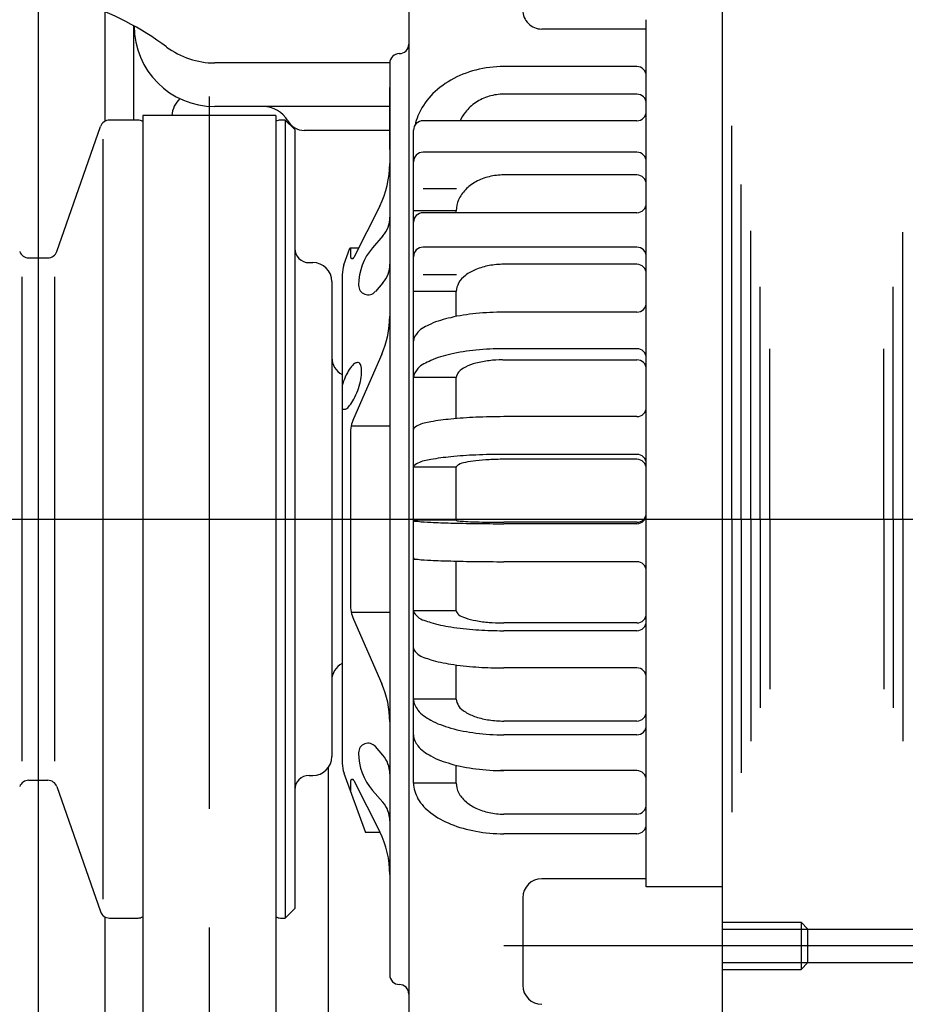
# Model space of a CAD drawing. Extents: x 0 to 295, y 208 to 416.
# Drawn here: x 62 to 72, y 350 to 360 of the extents above; entities that cross this region are included whole.
import ezdxf

# ---------------------------------------------------------------- set-up
doc = ezdxf.new("R2010")
doc.units = 0
doc.header["$LTSCALE"] = 10
doc.linetypes.add('CENTER2', pattern=[1.125, 0.75, -0.125, 0.125, -0.125])
doc.layers.get('DEFPOINTS').update_dxf_attribs({"linetype": 'CONTINUOUS'})
doc.layers.add('1', color=7, linetype='CONTINUOUS')
doc.layers.add('7', color=5, linetype='CONTINUOUS')
doc.styles.add('ROMAND', font='romand')
doc.styles.add('ROMANS-3MM', font='romans.shx', dxfattribs={"width": 0.6, "height": 3})
doc.dimstyles.new('STANDARD$0', dxfattribs={"dimtxt": 3, "dimasz": 3.5, "dimexe": 0.8, "dimexo": 0.6, "dimgap": 0.9, "dimtad": 1, "dimdec": 4, "dimzin": 0, "dimdsep": 46, "dimtxsty": 'ROMAND', "dimcen": 0.09, "dimadec": 0, "dimazin": 0, "dimtfac": 1, "dimtdec": 4, "dimtmove": 0, "dimatfit": 3, "dimfxl": 1, "dimtolj": 1, "dimtzin": 0, "dimarcsym": 0})

# ---------------------------------------------------------------- blocks, each defined once
blk = doc.blocks.new('*D58')
at = {"layer": '7', "color": 0, "lineweight": -2}
for p, q in [((91.652, 378.869), (39.789, 378.869)), ((40.589, 333.839), (40.589, 375.369)), ((48.715, 330.339), (39.789, 330.339))]:
    blk.add_line(p, q, dxfattribs=at)
at = {"layer": '7', "color": 0}
for points in [[(41.172, 375.369), (40.005, 375.369), (40.589, 378.869)], [(40.005, 333.839), (41.172, 333.839), (40.589, 330.339)]]:
    blk.add_solid(points, dxfattribs=at)
at = {"layer": 'DEFPOINTS', "color": 0}
for p in [(40.589, 378.869), (92.252, 378.869), (49.315, 330.339)]:
    blk.add_point(p, dxfattribs=at)
at = {"layer": '7', "color": 0, "insert": (38.189, 354.604), "char_height": 3, "attachment_point": 5, "rotation": 90, "style": 'ROMANS-3MM'}
blk.add_mtext('\\A1;485', dxfattribs=at)
blk = doc.blocks.new('*D45')
at = {"layer": '7', "color": 0, "lineweight": -2}
for p, q in [((91.652, 378.869), (39.789, 378.869)), ((40.589, 333.839), (40.589, 375.369)), ((48.715, 330.339), (39.789, 330.339))]:
    blk.add_line(p, q, dxfattribs=at)
at = {"layer": '7', "color": 0}
for points in [[(41.172, 375.369), (40.005, 375.369), (40.589, 378.869)], [(40.005, 333.839), (41.172, 333.839), (40.589, 330.339)]]:
    blk.add_solid(points, dxfattribs=at)
at = {"layer": 'DEFPOINTS', "color": 0}
for p in [(40.589, 378.869), (92.252, 378.869), (49.315, 330.339)]:
    blk.add_point(p, dxfattribs=at)
at = {"layer": '7', "color": 0, "insert": (38.189, 354.604), "char_height": 3, "attachment_point": 5, "rotation": 90, "style": 'ROMANS-3MM'}
blk.add_mtext('\\A1;485', dxfattribs=at)

msp = doc.modelspace()

# ---------------------------------------------------------------- linework, layer by layer
at = {"layer": '1', "linetype": 'Continuous'}
for p, q in [((69.813871, 362.071735), (69.813871, 347.672785)), ((69.813871, 362.071735), (69.813871, 347.672785)), ((66.513871, 361.171711), (66.513871, 348.771759)), ((66.513871, 361.171711), (66.513871, 348.771759)), ((62.613871, 360.519269), (62.613871, 357.721759)), ((62.613871, 360.519269), (62.613871, 357.721759)), ((63.313871, 360.314508), (63.313871, 359.158332)), ((63.313871, 360.314508), (63.313871, 359.158332)), ((69.013871, 351.099884), (69.013871, 360.229132)), ((69.013871, 351.099884), (69.013871, 360.229132)), ((63.616239, 360.163898), (63.616239, 359.171735)), ((63.616239, 360.163898), (63.616239, 359.171735)), ((69.013846, 360.130231), (67.913895, 360.130231)), ((69.013846, 360.130231), (67.913895, 360.130231)), ((66.313895, 359.773908), (64.472098, 359.773908)), ((66.313895, 359.773908), (64.472098, 359.773908)), ((66.313895, 359.771735), (66.313895, 350.171759)), ((66.313895, 359.771735), (66.313895, 350.171759)), ((68.913871, 359.7357), (67.513846, 359.7357)), ((68.913871, 359.7357), (67.513846, 359.7357)), ((66.313822, 358.863898), (66.313822, 359.513898)), ((66.313822, 358.863898), (66.313822, 359.513898)), ((68.913871, 359.445319), (67.513846, 359.445319)), ((68.913871, 359.445319), (67.513846, 359.445319)), ((66.313895, 359.313898), (64.472098, 359.313898)), ((66.313895, 359.313898), (64.472098, 359.313898)), ((65.113846, 359.221735), (63.713871, 359.221735)), ((63.713871, 359.221735), (63.713871, 341.743385)), ((65.113846, 359.221735), (63.713871, 359.221735)), ((63.713871, 359.221735), (63.713871, 341.743385)), ((65.113871, 359.221735), (65.113871, 341.669172)), ((65.113871, 359.221735), (65.113871, 341.669172)), ((62.613871, 359.171735), (62.613871, 350.771759)), ((62.613871, 359.171735), (62.613871, 350.771759)), ((62.808817, 357.788703), (63.269461, 359.104743)), ((62.808817, 357.788703), (63.269461, 359.104743)), ((63.663895, 359.171735), (63.363871, 359.171735)), ((63.663895, 359.171735), (63.363871, 359.171735)), ((65.213871, 359.171735), (65.163871, 359.171735)), ((65.213871, 359.171735), (65.163871, 359.171735)), ((65.313871, 359.071735), (65.213871, 359.171735)), ((65.213871, 359.171735), (65.213871, 350.771759)), ((65.313871, 359.071735), (65.213871, 359.171735)), ((65.213871, 359.171735), (65.213871, 350.771759)), ((68.913871, 359.165046), (66.663871, 359.165046)), ((68.913871, 359.165046), (66.663871, 359.165046)), ((69.913871, 354.971759), (69.913871, 359.112726)), ((69.913871, 354.971759), (69.913871, 359.112726)), ((63.292899, 358.971759), (63.292899, 350.971784)), ((63.292899, 358.971759), (63.292899, 350.971784)), ((65.313871, 359.071735), (65.313871, 350.871759)), ((65.313871, 359.071735), (65.313871, 350.871759)), ((66.313895, 359.063898), (65.413822, 359.063898)), ((66.313895, 359.063898), (65.413822, 359.063898)), ((66.563871, 352.192829), (66.563871, 359.065021)), ((66.563871, 352.192829), (66.563871, 359.065021)), ((68.913871, 358.833893), (66.663871, 358.833893)), ((68.913871, 358.833893), (66.663871, 358.833893)), ((68.913871, 358.594684), (67.513871, 358.594684)), ((68.913871, 358.594684), (67.513871, 358.594684)), ((70.013871, 354.971759), (70.013871, 358.494733)), ((70.013871, 354.971759), (70.013871, 358.494733)), ((67.017875, 358.447834), (66.663871, 358.447834)), ((67.017875, 358.447834), (66.663871, 358.447834)), ((66.207889, 358.267731), (65.936893, 357.724738)), ((66.207889, 358.267731), (65.936893, 357.724738)), ((67.013871, 358.217048), (66.563871, 358.217048)), ((67.013871, 358.217048), (66.563871, 358.217048)), ((68.913871, 358.196833), (66.663871, 358.196833)), ((68.913871, 358.196833), (66.663871, 358.196833)), ((67.013871, 358.196808), (67.013871, 358.217023)), ((67.013871, 358.196808), (67.013871, 358.217023)), ((66.240897, 357.952741), (66.132889, 357.828742)), ((66.240897, 357.952741), (66.132889, 357.828742)), ((70.113871, 354.971759), (70.113871, 358.007721)), ((70.113871, 354.971759), (70.113871, 358.007721)), ((71.713871, 354.971759), (71.713871, 357.990729)), ((71.713871, 354.971759), (71.713871, 357.990729)), ((68.913871, 357.834064), (66.663871, 357.834064)), ((68.913871, 357.834064), (66.663871, 357.834064)), ((65.831888, 357.647736), (65.894877, 357.822736)), ((65.831888, 357.647736), (65.894877, 357.822736)), ((65.985892, 357.822736), (65.894877, 357.822736)), ((65.985892, 357.822736), (65.894877, 357.822736)), ((65.89888, 357.822736), (65.89888, 357.733722)), ((65.89888, 357.822736), (65.89888, 357.733722)), ((62.512919, 357.721759), (62.714432, 357.721759)), ((62.512919, 357.721759), (62.714432, 357.721759)), ((65.463871, 357.671735), (65.503885, 357.671735)), ((65.463871, 357.671735), (65.503885, 357.671735)), ((68.913871, 357.654132), (67.513822, 357.654132)), ((68.913871, 357.654132), (67.513822, 357.654132)), ((62.441947, 357.521759), (62.441947, 352.421759)), ((62.441947, 357.521759), (62.441947, 352.421759)), ((62.785379, 357.521759), (62.785379, 352.421759)), ((62.785379, 357.521759), (62.785379, 352.421759)), ((65.813895, 357.545734), (65.813895, 352.398761)), ((65.813895, 357.545734), (65.813895, 352.398761)), ((67.017435, 357.542878), (66.663871, 357.542878)), ((67.017435, 357.542878), (66.663871, 357.542878)), ((65.703885, 357.471735), (65.703885, 352.471759)), ((65.703885, 357.471735), (65.703885, 352.471759)), ((65.985892, 357.435724), (65.985892, 357.432721)), ((65.985892, 357.435724), (65.985892, 357.432721)), ((66.240897, 357.457721), (66.161893, 357.36673)), ((66.240897, 357.457721), (66.161893, 357.36673)), ((70.213871, 354.971759), (70.213871, 357.415729)), ((70.213871, 354.971759), (70.213871, 357.415729)), ((71.613871, 354.971759), (71.613871, 357.415729)), ((71.613871, 354.971759), (71.613871, 357.415729)), ((67.013846, 357.368488), (66.563871, 357.368488)), ((67.013846, 357.368488), (66.563871, 357.368488)), ((67.013871, 357.105109), (67.013871, 357.368464)), ((67.013871, 357.105109), (67.013871, 357.368464)), ((68.913871, 357.150104), (67.513846, 357.150104)), ((68.913871, 357.150104), (67.513846, 357.150104)), ((66.229886, 356.706745), (65.932889, 356.028742)), ((66.229886, 356.706745), (65.932889, 356.028742)), ((68.913871, 356.765656), (67.513846, 356.765656)), ((68.913871, 356.765656), (67.513846, 356.765656)), ((70.313871, 354.971759), (70.313871, 356.762751)), ((70.313871, 354.971759), (70.313871, 356.762751)), ((71.513871, 354.971759), (71.513871, 356.762751)), ((71.513871, 354.971759), (71.513871, 356.762751)), ((67.504447, 356.648468), (68.913822, 356.648468)), ((67.504447, 356.648468), (68.913822, 356.648468)), ((67.013871, 356.461945), (66.563871, 356.461945)), ((67.013871, 356.461945), (66.563871, 356.461945)), ((67.013871, 356.030011), (67.013871, 356.461921)), ((67.013871, 356.030011), (67.013871, 356.461921)), ((68.913871, 356.049884), (67.513871, 356.049884)), ((68.913871, 356.049884), (67.513871, 356.049884)), ((65.89888, 355.867756), (65.89888, 354.076764)), ((65.89888, 355.867756), (65.89888, 354.076764)), ((65.907889, 355.951764), (66.313895, 355.951764)), ((65.907889, 355.951764), (66.313895, 355.951764)), ((68.913871, 355.652887), (67.513846, 355.652887)), ((68.913871, 355.652887), (67.513846, 355.652887)), ((68.913871, 355.600959), (67.513822, 355.600959)), ((68.913871, 355.600959), (67.513822, 355.600959)), ((67.013846, 355.518366), (66.563871, 355.518366)), ((67.013846, 355.518366), (66.563871, 355.518366)), ((67.013871, 354.960993), (67.013871, 355.518341)), ((67.013871, 354.960993), (67.013871, 355.518341)), ((61.513895, 354.971759), (79.893851, 354.971759)), ((61.513895, 354.971759), (79.893851, 354.971759)), ((67.013846, 354.961017), (66.563846, 354.961017)), ((67.013846, 354.961017), (66.563846, 354.961017)), ((68.913871, 354.937702), (67.513871, 354.937702)), ((68.913871, 354.937702), (67.513871, 354.937702)), ((69.913871, 354.971759), (69.913871, 351.884772)), ((69.913871, 354.971759), (69.913871, 351.884772)), ((70.013871, 354.971759), (70.013871, 352.299762)), ((70.013871, 354.971759), (70.013871, 352.299762)), ((70.113871, 354.971759), (70.113871, 352.633747)), ((70.113871, 354.971759), (70.113871, 352.633747)), ((70.213871, 354.971759), (70.213871, 352.984748)), ((70.213871, 354.971759), (70.213871, 352.984748)), ((70.313871, 354.971759), (70.313871, 353.181745)), ((70.313871, 354.971759), (70.313871, 353.181745)), ((71.513871, 354.971759), (71.513871, 353.181745)), ((71.513871, 354.971759), (71.513871, 353.181745)), ((71.613871, 354.971759), (71.613871, 352.984748)), ((71.613871, 354.971759), (71.613871, 352.984748)), ((71.713871, 354.971759), (71.713871, 352.633747)), ((71.713871, 354.971759), (71.713871, 352.633747)), ((68.913871, 354.923078), (67.513871, 354.923078)), ((68.913871, 354.923078), (67.513871, 354.923078)), ((67.013871, 354.006549), (67.013871, 354.52884)), ((67.013871, 354.006549), (67.013871, 354.52884)), ((68.913871, 354.523273), (67.513871, 354.523273)), ((68.913871, 354.523273), (67.513871, 354.523273)), ((67.013871, 354.006574), (66.563871, 354.006574)), ((67.013871, 354.006574), (66.563871, 354.006574)), ((65.907889, 353.992756), (66.313895, 353.992756)), ((65.907889, 353.992756), (66.313895, 353.992756)), ((65.932889, 353.916755), (66.229886, 353.238752)), ((65.932889, 353.916755), (66.229886, 353.238752)), ((68.913871, 353.877814), (67.513871, 353.877814)), ((68.913871, 353.877814), (67.513871, 353.877814)), ((68.913871, 353.796833), (67.513871, 353.796833)), ((68.913871, 353.796833), (67.513871, 353.796833)), ((67.013871, 353.076325), (67.013871, 353.435749)), ((67.013871, 353.076325), (67.013871, 353.435749)), ((68.913871, 353.404767), (67.513871, 353.404767)), ((68.913871, 353.404767), (67.513871, 353.404767)), ((67.013871, 353.076349), (66.563871, 353.076349)), ((67.013871, 353.076349), (66.563871, 353.076349)), ((68.913871, 352.845661), (67.513871, 352.845661)), ((68.913871, 352.845661), (67.513871, 352.845661)), ((68.913871, 352.700348), (67.513871, 352.700348)), ((68.913871, 352.700348), (67.513871, 352.700348)), ((66.240897, 352.485749), (66.161893, 352.576764)), ((66.240897, 352.485749), (66.161893, 352.576764)), ((65.663871, 352.351716), (65.663871, 345.938874)), ((65.663871, 352.351716), (65.663871, 345.938874)), ((67.013871, 352.192853), (67.013871, 352.379425)), ((67.013871, 352.192853), (67.013871, 352.379425)), ((65.463871, 352.271759), (65.503885, 352.271759)), ((65.463871, 352.271759), (65.503885, 352.271759)), ((65.831888, 352.295758), (66.05889, 351.67276)), ((65.831888, 352.295758), (66.05889, 351.67276)), ((68.913871, 352.323713), (67.478251, 352.323713)), ((68.913871, 352.323713), (67.478251, 352.323713)), ((62.512919, 352.221759), (62.714432, 352.221759)), ((62.512919, 352.221759), (62.714432, 352.221759)), ((62.613871, 352.221759), (62.613871, 344.450666)), ((62.613871, 352.221759), (62.613871, 344.450666)), ((62.808817, 352.154816), (63.269486, 350.838727)), ((62.808817, 352.154816), (63.269486, 350.838727)), ((65.89888, 352.210773), (65.89888, 352.110773)), ((65.89888, 352.210773), (65.89888, 352.110773)), ((65.936893, 352.219757), (66.207889, 351.677765)), ((65.936893, 352.219757), (66.207889, 351.677765)), ((67.013871, 352.192853), (66.563871, 352.192853)), ((67.013871, 352.192853), (66.563871, 352.192853)), ((66.240897, 351.990754), (66.132889, 352.115754)), ((66.240897, 351.990754), (66.132889, 352.115754)), ((68.913871, 351.865632), (67.513871, 351.865632)), ((68.913871, 351.865632), (67.513871, 351.865632)), ((66.053885, 351.686774), (66.05889, 351.67276)), ((66.053885, 351.686774), (66.05889, 351.67276)), ((66.210892, 351.67276), (66.05889, 351.67276)), ((66.210892, 351.67276), (66.05889, 351.67276)), ((68.913871, 351.659601), (67.513871, 351.659601)), ((68.913871, 351.659601), (67.513871, 351.659601)), ((69.013871, 351.185212), (67.913895, 351.185212)), ((69.013871, 351.185212), (67.913895, 351.185212)), ((69.813846, 351.099884), (69.013871, 351.099884)), ((69.813846, 351.099884), (69.013871, 351.099884)), ((67.713895, 350.985163), (67.713895, 350.063312)), ((67.713895, 350.985163), (67.713895, 350.063312)), ((63.313871, 350.784845), (63.313871, 347.088874)), ((63.313871, 350.784845), (63.313871, 347.088874)), ((65.213871, 350.771759), (65.313871, 350.871759)), ((65.213871, 350.771759), (65.313871, 350.871759)), ((63.363871, 350.771759), (63.663895, 350.771759)), ((63.363871, 350.771759), (63.663895, 350.771759)), ((65.163871, 350.771759), (65.213871, 350.771759)), ((65.163871, 350.771759), (65.213871, 350.771759)), ((69.813871, 350.728717), (70.643876, 350.728717)), ((69.813871, 350.728717), (70.643876, 350.728717)), ((70.713871, 350.652716), (70.643876, 350.728717)), ((70.643876, 350.728717), (70.643876, 350.228717)), ((70.713871, 350.652716), (70.643876, 350.728717)), ((70.643876, 350.728717), (70.643876, 350.228717)), ((69.813871, 350.652716), (70.713871, 350.652716)), ((69.813871, 350.652716), (70.713871, 350.652716)), ((70.713871, 350.652716), (72.013871, 350.652716)), ((70.713871, 350.304718), (70.713871, 350.652716)), ((70.713871, 350.652716), (72.013871, 350.652716)), ((70.713871, 350.304718), (70.713871, 350.652716)), ((76.093876, 350.478717), (67.513895, 350.478717)), ((76.093876, 350.478717), (67.513895, 350.478717)), ((69.813871, 350.304718), (70.713871, 350.304718)), ((69.813871, 350.304718), (70.713871, 350.304718)), ((70.713871, 350.304718), (70.643876, 350.228717)), ((70.713871, 350.304718), (70.643876, 350.228717)), ((70.713871, 350.304718), (72.013871, 350.304718)), ((70.713871, 350.304718), (72.013871, 350.304718)), ((69.813871, 350.228717), (70.643876, 350.228717)), ((69.813871, 350.228717), (70.643876, 350.228717))]:
    msp.add_line(p, q, dxfattribs=at)
at = {"layer": '1', "linetype": 'CENTER2'}
msp.add_line((64.413871, 359.421735), (64.413871, 341.672476), dxfattribs=at)
msp.add_line((64.413871, 359.421735), (64.413871, 341.672476), dxfattribs=at)
at = {"layer": '1', "linetype": 'Continuous'}
for centre, radius, start, end in [((62.085453, 357.413923), 3.149998, 53.3691235, 89.9999744), ((62.085453, 357.413923), 3.149998, 53.3691235, 89.9999744), ((67.913895, 360.330231), 0.2, 179.9999445, 269.9999813), ((67.913895, 360.330231), 0.2, 179.9999445, 269.9999813), ((64.472098, 360.163898), 0.85, 180.0134039, 269.9999441), ((64.472098, 360.163898), 0.85, 180.0134039, 269.9999441), ((64.472098, 360.623908), 0.85, 233.3935176, 269.9999813), ((64.472098, 360.623908), 0.85, 233.3935176, 269.9999813), ((66.413895, 359.971735), 0.1, 270.0000556, 0.0000374), ((66.413895, 359.971735), 0.1, 270.0000556, 0.0000374), ((66.413895, 359.771735), 0.1, 89.9999818, 180.0000187), ((66.413895, 359.771735), 0.1, 89.9999818, 180.0000187), ((68.913871, 359.6357), 0.1, 0.0000182, 90), ((68.913871, 359.6357), 0.1, 0.0000182, 90), ((64.316214, 359.187287), 0.3, 135.3136764, 173.4033977), ((64.316214, 359.187287), 0.3, 135.3136764, 173.4033977), ((68.913871, 359.345319), 0.1, 0.0000182, 90), ((68.913871, 359.345319), 0.1, 0.0000182, 90), ((64.98079, 359.013898), 0.3, 29.998975, 90.0000011), ((64.98079, 359.013898), 0.3, 29.998975, 90.0000011), ((68.913871, 359.265046), 0.1, 269.9999988, 359.9999806), ((68.913871, 359.265046), 0.1, 269.9999988, 359.9999806), ((63.363871, 359.071735), 0.1, 89.999982, 160.708723), ((63.363871, 359.071735), 0.1, 89.999982, 160.708723), ((63.663895, 359.071735), 0.099621, 59.8903224, 89.9999819), ((63.663895, 359.071735), 0.099621, 59.8903224, 89.9999819), ((65.163871, 359.071735), 0.1, 89.999982, 119.999976), ((65.163871, 359.071735), 0.1, 89.999982, 119.999976), ((65.413822, 359.263898), 0.2, 209.8489096, 269.9999813), ((65.413822, 359.263898), 0.2, 209.8489096, 269.9999813), ((66.663871, 359.065046), 0.1, 90.0000173, 179.9999447), ((66.663871, 359.065046), 0.1, 90.0000173, 179.9999447), ((66.663871, 358.733893), 0.1, 90.0000173, 179.9999447), ((66.663871, 358.733893), 0.1, 90.0000173, 179.9999447), ((68.913871, 358.733893), 0.1, 0.0000182, 90), ((68.913871, 358.733893), 0.1, 0.0000182, 90), ((65.313871, 358.714728), 0.999538, 333.435574, 0.0000374), ((65.313871, 358.714728), 0.999538, 333.435574, 0.0000374), ((68.913871, 358.494684), 0.1, 0.0000182, 90), ((68.913871, 358.494684), 0.1, 0.0000182, 90), ((68.913871, 358.296833), 0.1, 269.9999988, 359.9999806), ((68.913871, 358.296833), 0.1, 269.9999988, 359.9999806), ((66.013895, 358.149738), 0.300562, 319.0478624, 0.0000374), ((66.013895, 358.149738), 0.300562, 319.0478624, 0.0000374), ((66.663871, 358.096833), 0.1, 90.0000173, 179.9999447), ((66.663871, 358.096833), 0.1, 90.0000173, 179.9999447), ((66.585892, 357.435724), 0.599729, 139.0556571, 180.0000187), ((66.585892, 357.435724), 0.599729, 139.0556571, 180.0000187), ((66.663871, 357.734064), 0.1, 90.0000173, 179.9999447), ((66.663871, 357.734064), 0.1, 90.0000173, 179.9999447), ((68.913871, 357.734064), 0.1, 0.0000182, 90), ((68.913871, 357.734064), 0.1, 0.0000182, 90), ((62.512919, 357.821759), 0.1, 199.3025504, 269.9999806), ((62.512919, 357.821759), 0.1, 199.3025504, 269.9999806), ((62.714432, 357.821759), 0.1, 270.0000286, 340.6977866), ((62.714432, 357.821759), 0.1, 270.0000286, 340.6977866), ((65.463871, 357.821735), 0.15, 180.0000187, 270.0000556), ((65.463871, 357.821735), 0.15, 180.0000187, 270.0000556), ((65.918876, 357.733722), 0.019995, 180.0000187, 333.4970999), ((65.918876, 357.733722), 0.019995, 180.0000187, 333.4970999), ((65.503885, 357.471735), 0.2, 0, 89.9999818), ((65.503885, 357.471735), 0.2, 0, 89.9999818), ((66.113895, 357.545734), 0.299887, 160.114934, 180.0000187), ((66.113895, 357.545734), 0.299887, 160.114934, 180.0000187), ((66.013895, 357.654743), 0.300578, 319.044365, 0.0000374), ((66.013895, 357.654743), 0.300578, 319.044365, 0.0000374), ((68.913871, 357.554132), 0.1, 0.0000182, 90), ((68.913871, 357.554132), 0.1, 0.0000182, 90), ((66.085892, 357.432721), 0.1, 180.0000187, 319.0324533), ((66.085892, 357.432721), 0.1, 180.0000187, 319.0324533), ((68.913871, 357.250104), 0.1, 269.9999988, 359.9999807), ((68.913871, 357.250104), 0.1, 269.9999988, 359.9999807), ((65.313871, 357.107721), 0.999933, 336.3591135, 0.0000374), ((65.313871, 357.107721), 0.999933, 336.3591135, 0.0000374), ((68.913871, 356.665656), 0.1, 0.0000182, 90), ((68.913871, 356.665656), 0.1, 0.0000182, 90), ((65.903885, 356.671735), 0.2, 180.0000187, 243.1809079), ((65.903885, 356.671735), 0.2, 180.0000187, 243.1809079), ((68.913846, 356.548468), 0.1, 0.0000553, 89.9999827), ((68.913846, 356.548468), 0.1, 0.0000553, 89.9999827), ((68.913871, 356.149884), 0.1, 269.9999988, 359.9999806), ((68.913871, 356.149884), 0.1, 269.9999988, 359.9999806), ((66.29888, 355.867756), 0.399842, 156.2538551, 180.0000187), ((66.29888, 355.867756), 0.399842, 156.2538551, 180.0000187), ((68.913871, 355.552887), 0.1, 0.0000182, 90), ((68.913871, 355.552887), 0.1, 0.0000182, 90), ((68.913871, 355.500959), 0.1, 0.0000182, 90), ((68.913871, 355.500959), 0.1, 0.0000182, 90), ((68.913871, 355.037702), 0.1, 269.9999988, 359.9999806), ((68.913871, 355.037702), 0.1, 269.9999988, 359.9999806), ((68.913871, 355.023078), 0.1, 269.9999988, 359.9999806), ((68.913871, 355.023078), 0.1, 269.9999988, 359.9999806), ((68.913871, 354.423273), 0.1, 0.0000182, 90), ((68.913871, 354.423273), 0.1, 0.0000182, 90), ((66.29888, 354.076764), 0.4, 180.0000187, 203.6147693), ((66.29888, 354.076764), 0.4, 180.0000187, 203.6147693), ((68.913871, 353.977814), 0.1, 269.9999988, 359.9999806), ((68.913871, 353.977814), 0.1, 269.9999988, 359.9999806), ((68.913871, 353.896833), 0.1, 269.9999988, 359.9999807), ((68.913871, 353.896833), 0.1, 269.9999988, 359.9999807), ((65.903885, 353.271759), 0.200351, 116.6899568, 180.0000187), ((65.903885, 353.271759), 0.200351, 116.6899568, 180.0000187), ((68.913871, 353.304767), 0.1, 0.0000182, 90), ((68.913871, 353.304767), 0.1, 0.0000182, 90), ((65.313871, 352.837751), 1.000024, 0, 23.642191), ((65.313871, 352.837751), 1.000024, 0, 23.642191), ((68.913871, 352.945661), 0.1, 269.9999988, 359.9999806), ((68.913871, 352.945661), 0.1, 269.9999988, 359.9999806), ((68.913871, 352.800348), 0.1, 269.9999988, 359.9999806), ((68.913871, 352.800348), 0.1, 269.9999988, 359.9999806), ((66.085892, 352.51175), 0.100015, 40.545164, 180.0000187), ((66.085892, 352.51175), 0.100015, 40.545164, 180.0000187), ((65.503885, 352.471759), 0.2, 270.0000556, 0.0000374), ((65.503885, 352.471759), 0.2, 270.0000556, 0.0000374), ((66.585892, 352.508771), 0.6, 180.0000187, 220.9443797), ((66.585892, 352.508771), 0.6, 180.0000187, 220.9443797), ((66.013895, 352.289753), 0.3, 0, 40.807696), ((66.013895, 352.289753), 0.3, 0, 40.807696), ((66.113895, 352.398761), 0.3, 180.0000187, 200.0647646), ((66.113895, 352.398761), 0.3, 180.0000187, 200.0647646), ((65.463871, 352.121759), 0.15, 89.9999818, 180.0000187), ((65.463871, 352.121759), 0.15, 89.9999818, 180.0000187), ((68.913871, 352.223713), 0.1, 0.0000182, 90), ((68.913871, 352.223713), 0.1, 0.0000182, 90), ((62.512919, 352.121759), 0.1, 90.0000194, 160.6974496), ((62.512919, 352.121759), 0.1, 90.0000194, 160.6974496), ((62.714432, 352.121759), 0.1, 19.3022134, 89.9999714), ((62.714432, 352.121759), 0.1, 19.3022134, 89.9999714), ((65.918876, 352.210773), 0.020133, 26.5029098, 180.0000187), ((65.918876, 352.210773), 0.020133, 26.5029098, 180.0000187), ((66.013895, 351.794757), 0.3, 0, 40.807696), ((66.013895, 351.794757), 0.3, 0, 40.807696), ((68.913871, 351.965632), 0.1, 269.9999988, 359.9999806), ((68.913871, 351.965632), 0.1, 269.9999988, 359.9999806), ((68.913871, 351.759601), 0.1, 269.9999988, 359.9999806), ((68.913871, 351.759601), 0.1, 269.9999988, 359.9999806), ((65.313871, 351.230768), 1.000024, 0, 26.5644259), ((65.313871, 351.230768), 1.000024, 0, 26.5644259), ((67.913895, 350.985187), 0.2, 90.0000182, 180), ((67.913895, 350.985187), 0.2, 90.0000182, 180), ((63.363871, 350.871759), 0.100282, 199.2912389, 270.0000349), ((63.363871, 350.871759), 0.100282, 199.2912389, 270.0000349), ((63.663895, 350.871759), 0.1, 270.0000553, 299.9838208), ((63.663895, 350.871759), 0.1, 270.0000553, 299.9838208), ((65.163871, 350.871759), 0.100282, 240.0929532, 269.9999986), ((65.163871, 350.871759), 0.100282, 240.0929532, 269.9999986), ((66.413895, 350.171759), 0.1, 180.0000187, 270.0000556), ((66.413895, 350.171759), 0.1, 180.0000187, 270.0000556), ((66.413895, 349.971759), 0.099976, 360, 89.9999818), ((66.413895, 349.971759), 0.099976, 360, 89.9999818), ((67.913895, 350.063312), 0.2, 180.0000173, 269.9999447), ((67.913895, 350.063312), 0.2, 180.0000173, 269.9999447)]:
    msp.add_arc(centre, radius, start, end, dxfattribs=at)
for points, knots in [([(67.513846, 359.735675), (67.414971, 359.735675), (67.31595, 359.72396), (67.220292, 359.698908), (67.12796, 359.674727), (67.037817, 359.640514), (66.955472, 359.592194), (66.878156, 359.546825), (66.805171, 359.492764), (66.745292, 359.425983), (66.689578, 359.363848), (66.641342, 359.294086), (66.610355, 359.216535), (66.597693, 359.184846), (66.587298, 359.152135), (66.579593, 359.118879)], [0, 0, 0, 0, 1, 1, 1, 2, 2, 2, 3, 3, 3, 4, 4, 4, 5, 5, 5, 5]), ([(67.513846, 359.735675), (67.414971, 359.735675), (67.31595, 359.72396), (67.220292, 359.698908), (67.12796, 359.674727), (67.037817, 359.640514), (66.955472, 359.592194), (66.878156, 359.546825), (66.805171, 359.492764), (66.745292, 359.425983), (66.689578, 359.363848), (66.641342, 359.294086), (66.610355, 359.216535), (66.597693, 359.184846), (66.587298, 359.152135), (66.579593, 359.118879)], [0, 0, 0, 0, 1, 1, 1, 2, 2, 2, 3, 3, 3, 4, 4, 4, 5, 5, 5, 5]), ([(67.513846, 359.445319), (67.46162, 359.445318), (67.409355, 359.437851), (67.359354, 359.42276), (67.310032, 359.407875), (67.262681, 359.38611), (67.219974, 359.357282), (67.178241, 359.329111), (67.140371, 359.294981), (67.109354, 359.255304), (67.087558, 359.227423), (67.06872, 359.197091), (67.053836, 359.164997)], [0, 0, 0, 0, 1, 1, 1, 2, 2, 2, 3, 3, 3, 4, 4, 4, 4]), ([(67.513846, 359.445319), (67.46162, 359.445318), (67.409355, 359.437851), (67.359354, 359.42276), (67.310032, 359.407875), (67.262681, 359.38611), (67.219974, 359.357282), (67.178241, 359.329111), (67.140371, 359.294981), (67.109354, 359.255304), (67.087558, 359.227423), (67.06872, 359.197091), (67.053836, 359.164997)], [0, 0, 0, 0, 1, 1, 1, 2, 2, 2, 3, 3, 3, 4, 4, 4, 4]), ([(67.513846, 358.594684), (67.46186, 358.594683), (67.409783, 358.588853), (67.359354, 358.576203), (67.310939, 358.564059), (67.263494, 358.547043), (67.219974, 358.522565), (67.179558, 358.499834), (67.14103, 358.472926), (67.109354, 358.43902), (67.080313, 358.407935), (67.054674, 358.373064), (67.038334, 358.333747), (67.022978, 358.296801), (67.013871, 358.257077), (67.013871, 358.217048)], [0, 0, 0, 0, 1, 1, 1, 2, 2, 2, 3, 3, 3, 4, 4, 4, 5, 5, 5, 5]), ([(67.513846, 358.594684), (67.46186, 358.594683), (67.409783, 358.588853), (67.359354, 358.576203), (67.310939, 358.564059), (67.263494, 358.547043), (67.219974, 358.522565), (67.179558, 358.499834), (67.14103, 358.472926), (67.109354, 358.43902), (67.080313, 358.407935), (67.054674, 358.373064), (67.038334, 358.333747), (67.022978, 358.296801), (67.013871, 358.257077), (67.013871, 358.217048)], [0, 0, 0, 0, 1, 1, 1, 2, 2, 2, 3, 3, 3, 4, 4, 4, 5, 5, 5, 5]), ([(67.513822, 357.654132), (67.462045, 357.654132), (67.410204, 357.649923), (67.359354, 357.640143), (67.311758, 357.630989), (67.264464, 357.618843), (67.219974, 357.599567), (67.180907, 357.582641), (67.142082, 357.563681), (67.109354, 357.536383), (67.081898, 357.513483), (67.05493, 357.488504), (67.038334, 357.456745), (67.02405, 357.429412), (67.013873, 357.399391), (67.013871, 357.368488)], [0, 0, 0, 0, 1, 1, 1, 2, 2, 2, 3, 3, 3, 4, 4, 4, 5, 5, 5, 5]), ([(67.513822, 357.654132), (67.462045, 357.654132), (67.410204, 357.649923), (67.359354, 357.640143), (67.311758, 357.630989), (67.264464, 357.618843), (67.219974, 357.599567), (67.180907, 357.582641), (67.142082, 357.563681), (67.109354, 357.536383), (67.081898, 357.513483), (67.05493, 357.488504), (67.038334, 357.456745), (67.02405, 357.429412), (67.013873, 357.399391), (67.013871, 357.368488)], [0, 0, 0, 0, 1, 1, 1, 2, 2, 2, 3, 3, 3, 4, 4, 4, 5, 5, 5, 5]), ([(67.513846, 357.15008), (67.415824, 357.15008), (67.31774, 357.145834), (67.220292, 357.135212), (67.131332, 357.125515), (67.042353, 357.113578), (66.955472, 357.092072), (66.883996, 357.074379), (66.811476, 357.05728), (66.745292, 357.024884), (66.697433, 357.00146), (66.643876, 356.981956), (66.610355, 356.940241), (66.588077, 356.912517), (66.563871, 356.882565), (66.563871, 356.846393)], [0, 0, 0, 0, 1, 1, 1, 2, 2, 2, 3, 3, 3, 4, 4, 4, 5, 5, 5, 5]), ([(67.513846, 357.15008), (67.415824, 357.15008), (67.31774, 357.145834), (67.220292, 357.135212), (67.131332, 357.125515), (67.042353, 357.113578), (66.955472, 357.092072), (66.883996, 357.074379), (66.811476, 357.05728), (66.745292, 357.024884), (66.697433, 357.00146), (66.643876, 356.981956), (66.610355, 356.940241), (66.588077, 356.912517), (66.563871, 356.882565), (66.563871, 356.846393)], [0, 0, 0, 0, 1, 1, 1, 2, 2, 2, 3, 3, 3, 4, 4, 4, 5, 5, 5, 5]), ([(67.513846, 356.765632), (67.415824, 356.765632), (67.31774, 356.761386), (67.220292, 356.750763), (67.131332, 356.741067), (67.042353, 356.72913), (66.955472, 356.707624), (66.883996, 356.689931), (66.811477, 356.672831), (66.745292, 356.640436), (66.697433, 356.617011), (66.643876, 356.597508), (66.610355, 356.555793), (66.588077, 356.528069), (66.563871, 356.498116), (66.563871, 356.461945)], [0, 0, 0, 0, 1, 1, 1, 2, 2, 2, 3, 3, 3, 4, 4, 4, 5, 5, 5, 5]), ([(67.513846, 356.765632), (67.415824, 356.765632), (67.31774, 356.761386), (67.220292, 356.750763), (67.131332, 356.741067), (67.042353, 356.72913), (66.955472, 356.707624), (66.883996, 356.689931), (66.811477, 356.672831), (66.745292, 356.640436), (66.697433, 356.617011), (66.643876, 356.597508), (66.610355, 356.555793), (66.588077, 356.528069), (66.563871, 356.498116), (66.563871, 356.461945)], [0, 0, 0, 0, 1, 1, 1, 2, 2, 2, 3, 3, 3, 4, 4, 4, 5, 5, 5, 5]), ([(65.81326, 356.129914), (65.824877, 356.126597), (65.836644, 356.12649), (65.848319, 356.129596), (65.866813, 356.134517), (65.87859, 356.152433), (65.891532, 356.16634), (65.910089, 356.18628), (65.923098, 356.210686), (65.936307, 356.234479), (65.952112, 356.262947), (65.964652, 356.293131), (65.975882, 356.323688), (65.987473, 356.355228), (65.997199, 356.387497), (66.004178, 356.420368), (66.01044, 356.449858), (66.016273, 356.479667), (66.016922, 356.509821), (66.017417, 356.532786), (66.020036, 356.556765), (66.012137, 356.5784), (66.007149, 356.592063), (66.003847, 356.608955), (65.99058, 356.61568), (65.979561, 356.621266), (65.967213, 356.619098), (65.955545, 356.615998), (65.937049, 356.611084), (65.925255, 356.593183), (65.912308, 356.579279), (65.89374, 356.559339), (65.880743, 356.534916), (65.867533, 356.511115), (65.851731, 356.482645), (65.839158, 356.452454), (65.827958, 356.421906), (65.822589, 356.407263), (65.817692, 356.392475), (65.81326, 356.377521)], [0, 0, 0, 0, 1, 1, 1, 2, 2, 2, 3, 3, 3, 4, 4, 4, 5, 5, 5, 6, 6, 6, 7, 7, 7, 8, 8, 8, 9, 9, 9, 10, 10, 10, 11, 11, 11, 12, 12, 12, 13, 13, 13, 13]), ([(65.81326, 356.129914), (65.824877, 356.126597), (65.836644, 356.12649), (65.848319, 356.129596), (65.866813, 356.134517), (65.87859, 356.152433), (65.891532, 356.16634), (65.910089, 356.18628), (65.923098, 356.210686), (65.936307, 356.234479), (65.952112, 356.262947), (65.964652, 356.293131), (65.975882, 356.323688), (65.987473, 356.355228), (65.997199, 356.387497), (66.004178, 356.420368), (66.01044, 356.449858), (66.016273, 356.479667), (66.016922, 356.509821), (66.017417, 356.532786), (66.020036, 356.556765), (66.012137, 356.5784), (66.007149, 356.592063), (66.003847, 356.608955), (65.99058, 356.61568), (65.979561, 356.621266), (65.967213, 356.619098), (65.955545, 356.615998), (65.937049, 356.611084), (65.925255, 356.593183), (65.912308, 356.579279), (65.89374, 356.559339), (65.880743, 356.534916), (65.867533, 356.511115), (65.851731, 356.482645), (65.839158, 356.452454), (65.827958, 356.421906), (65.822589, 356.407263), (65.817692, 356.392475), (65.81326, 356.377521)], [0, 0, 0, 0, 1, 1, 1, 2, 2, 2, 3, 3, 3, 4, 4, 4, 5, 5, 5, 6, 6, 6, 7, 7, 7, 8, 8, 8, 9, 9, 9, 10, 10, 10, 11, 11, 11, 12, 12, 12, 13, 13, 13, 13]), ([(67.498734, 356.648444), (67.452134, 356.648214), (67.405581, 356.645179), (67.359354, 356.639313), (67.312404, 356.633355), (67.265466, 356.625914), (67.219974, 356.612824), (67.182101, 356.601926), (67.143689, 356.590981), (67.109354, 356.571564), (67.083708, 356.557061), (67.055612, 356.543576), (67.038334, 356.519562), (67.025943, 356.502342), (67.013874, 356.483381), (67.013871, 356.461945)], [0, 0, 0, 0, 1, 1, 1, 2, 2, 2, 3, 3, 3, 4, 4, 4, 5, 5, 5, 5]), ([(67.498734, 356.648444), (67.452134, 356.648214), (67.405581, 356.645179), (67.359354, 356.639313), (67.312404, 356.633355), (67.265466, 356.625914), (67.219974, 356.612824), (67.182101, 356.601926), (67.143689, 356.590981), (67.109354, 356.571564), (67.083708, 356.557061), (67.055612, 356.543576), (67.038334, 356.519562), (67.025943, 356.502342), (67.013874, 356.483381), (67.013871, 356.461945)], [0, 0, 0, 0, 1, 1, 1, 2, 2, 2, 3, 3, 3, 4, 4, 4, 5, 5, 5, 5]), ([(67.513846, 356.049909), (67.415967, 356.049909), (67.318056, 356.048063), (67.220292, 356.043317), (67.131893, 356.039026), (67.043439, 356.033927), (66.955472, 356.024201), (66.885126, 356.016423), (66.814387, 356.009858), (66.745292, 355.994465), (66.699679, 355.984303), (66.649284, 355.983005), (66.610355, 355.956965), (66.592785, 355.945211), (66.563878, 355.938866), (66.563871, 355.915412)], [0, 0, 0, 0, 1, 1, 1, 2, 2, 2, 3, 3, 3, 4, 4, 4, 5, 5, 5, 5]), ([(67.513846, 356.049909), (67.415967, 356.049909), (67.318056, 356.048063), (67.220292, 356.043317), (67.131893, 356.039026), (67.043439, 356.033927), (66.955472, 356.024201), (66.885126, 356.016423), (66.814387, 356.009858), (66.745292, 355.994465), (66.699679, 355.984303), (66.649284, 355.983005), (66.610355, 355.956965), (66.592785, 355.945211), (66.563878, 355.938866), (66.563871, 355.915412)], [0, 0, 0, 0, 1, 1, 1, 2, 2, 2, 3, 3, 3, 4, 4, 4, 5, 5, 5, 5]), ([(67.513846, 355.652863), (67.415967, 355.652863), (67.318056, 355.651017), (67.220292, 355.646271), (67.131893, 355.64198), (67.043439, 355.636881), (66.955472, 355.627155), (66.885126, 355.619377), (66.814387, 355.612812), (66.745292, 355.597419), (66.699679, 355.587257), (66.649284, 355.58596), (66.610355, 355.559919), (66.592785, 355.548165), (66.563878, 355.54182), (66.563871, 355.518366)], [0, 0, 0, 0, 1, 1, 1, 2, 2, 2, 3, 3, 3, 4, 4, 4, 5, 5, 5, 5]), ([(67.513846, 355.652863), (67.415967, 355.652863), (67.318056, 355.651017), (67.220292, 355.646271), (67.131893, 355.64198), (67.043439, 355.636881), (66.955472, 355.627155), (66.885126, 355.619377), (66.814387, 355.612812), (66.745292, 355.597419), (66.699679, 355.587257), (66.649284, 355.58596), (66.610355, 355.559919), (66.592785, 355.548165), (66.563878, 355.54182), (66.563871, 355.518366)], [0, 0, 0, 0, 1, 1, 1, 2, 2, 2, 3, 3, 3, 4, 4, 4, 5, 5, 5, 5]), ([(67.513871, 355.600959), (67.462348, 355.600959), (67.410795, 355.599815), (67.359354, 355.596906), (67.312805, 355.594274), (67.266225, 355.591152), (67.219974, 355.585187), (67.182896, 355.580405), (67.145553, 355.576286), (67.109354, 355.566901), (67.085232, 355.560647), (67.058232, 355.558993), (67.038334, 355.543879), (67.028772, 355.536616), (67.013877, 355.531379), (67.013871, 355.518366)], [0, 0, 0, 0, 1, 1, 1, 2, 2, 2, 3, 3, 3, 4, 4, 4, 5, 5, 5, 5]), ([(67.513871, 355.600959), (67.462348, 355.600959), (67.410795, 355.599815), (67.359354, 355.596906), (67.312805, 355.594274), (67.266225, 355.591152), (67.219974, 355.585187), (67.182896, 355.580405), (67.145553, 355.576286), (67.109354, 355.566901), (67.085232, 355.560647), (67.058232, 355.558993), (67.038334, 355.543879), (67.028772, 355.536616), (67.013877, 355.531379), (67.013871, 355.518366)], [0, 0, 0, 0, 1, 1, 1, 2, 2, 2, 3, 3, 3, 4, 4, 4, 5, 5, 5, 5]), ([(66.563871, 354.961017), (66.56386, 354.939204), (66.594662, 354.952509), (66.610355, 354.949274), (66.654557, 354.940164), (66.700265, 354.941553), (66.745292, 354.938703), (66.815267, 354.934274), (66.885391, 354.932497), (66.955472, 354.930304), (67.04372, 354.927543), (67.132009, 354.926119), (67.220292, 354.924909), (67.318144, 354.923568), (67.41601, 354.922949), (67.513871, 354.923053)], [0, 0, 0, 0, 1, 1, 1, 2, 2, 2, 3, 3, 3, 4, 4, 4, 5, 5, 5, 5]), ([(66.563871, 354.961017), (66.56386, 354.939204), (66.594662, 354.952509), (66.610355, 354.949274), (66.654557, 354.940164), (66.700265, 354.941553), (66.745292, 354.938703), (66.815267, 354.934274), (66.885391, 354.932497), (66.955472, 354.930304), (67.04372, 354.927543), (67.132009, 354.926119), (67.220292, 354.924909), (67.318144, 354.923568), (67.41601, 354.922949), (67.513871, 354.923053)], [0, 0, 0, 0, 1, 1, 1, 2, 2, 2, 3, 3, 3, 4, 4, 4, 5, 5, 5, 5]), ([(67.013871, 354.961017), (67.01386, 354.949635), (67.030038, 354.955802), (67.038334, 354.953815), (67.061462, 354.948277), (67.085647, 354.949073), (67.109354, 354.947321), (67.146167, 354.9446), (67.183086, 354.943493), (67.219974, 354.942145), (67.266416, 354.940448), (67.312887, 354.939591), (67.359354, 354.938849), (67.404216, 354.938134), (67.449056, 354.937727), (67.493924, 354.937677), (67.500572, 354.93767), (67.507198, 354.937669), (67.513846, 354.937677)], [0, 0, 0, 0, 1, 1, 1, 2, 2, 2, 3, 3, 3, 4, 4, 4, 5, 5, 5, 6, 6, 6, 6]), ([(67.013871, 354.961017), (67.01386, 354.949635), (67.030038, 354.955802), (67.038334, 354.953815), (67.061462, 354.948277), (67.085647, 354.949073), (67.109354, 354.947321), (67.146167, 354.9446), (67.183086, 354.943493), (67.219974, 354.942145), (67.266416, 354.940448), (67.312887, 354.939591), (67.359354, 354.938849), (67.404216, 354.938134), (67.449056, 354.937727), (67.493924, 354.937677), (67.500572, 354.93767), (67.507198, 354.937669), (67.513846, 354.937677)], [0, 0, 0, 0, 1, 1, 1, 2, 2, 2, 3, 3, 3, 4, 4, 4, 5, 5, 5, 6, 6, 6, 6]), ([(66.563871, 354.561213), (66.56386, 354.539399), (66.594662, 354.552704), (66.610355, 354.549469), (66.654557, 354.54036), (66.700265, 354.541748), (66.745292, 354.538898), (66.815267, 354.534469), (66.885391, 354.532692), (66.955472, 354.5305), (67.04372, 354.527739), (67.132009, 354.526314), (67.220292, 354.525104), (67.318144, 354.523763), (67.41601, 354.523144), (67.513871, 354.523249)], [0, 0, 0, 0, 1, 1, 1, 2, 2, 2, 3, 3, 3, 4, 4, 4, 5, 5, 5, 5]), ([(66.563871, 354.561213), (66.56386, 354.539399), (66.594662, 354.552704), (66.610355, 354.549469), (66.654557, 354.54036), (66.700265, 354.541748), (66.745292, 354.538898), (66.815267, 354.534469), (66.885391, 354.532692), (66.955472, 354.5305), (67.04372, 354.527739), (67.132009, 354.526314), (67.220292, 354.525104), (67.318144, 354.523763), (67.41601, 354.523144), (67.513871, 354.523249)], [0, 0, 0, 0, 1, 1, 1, 2, 2, 2, 3, 3, 3, 4, 4, 4, 5, 5, 5, 5]), ([(66.563871, 354.006574), (66.563866, 353.97819), (66.590692, 353.960468), (66.610355, 353.941755), (66.646074, 353.90776), (66.698835, 353.899257), (66.745292, 353.883283), (66.813208, 353.859929), (66.884722, 353.849036), (66.955472, 353.836872), (67.043049, 353.821814), (67.13169, 353.813778), (67.220292, 353.807087), (67.303578, 353.800797), (67.387059, 353.797352), (67.470585, 353.796808), (67.485012, 353.796714), (67.499419, 353.796704), (67.513846, 353.796784)], [0, 0, 0, 0, 1, 1, 1, 2, 2, 2, 3, 3, 3, 4, 4, 4, 5, 5, 5, 6, 6, 6, 6]), ([(66.563871, 354.006574), (66.563866, 353.97819), (66.590692, 353.960468), (66.610355, 353.941755), (66.646074, 353.90776), (66.698835, 353.899257), (66.745292, 353.883283), (66.813208, 353.859929), (66.884722, 353.849036), (66.955472, 353.836872), (67.043049, 353.821814), (67.13169, 353.813778), (67.220292, 353.807087), (67.303578, 353.800797), (67.387059, 353.797352), (67.470585, 353.796808), (67.485012, 353.796714), (67.499419, 353.796704), (67.513846, 353.796784)], [0, 0, 0, 0, 1, 1, 1, 2, 2, 2, 3, 3, 3, 4, 4, 4, 5, 5, 5, 6, 6, 6, 6]), ([(67.013871, 354.006574), (67.013866, 353.990186), (67.02746, 353.978369), (67.038334, 353.966779), (67.056606, 353.947302), (67.084649, 353.94074), (67.109354, 353.93089), (67.14477, 353.916771), (67.18261, 353.909878), (67.219974, 353.902399), (67.265943, 353.893197), (67.312659, 353.88822), (67.359354, 353.884113), (67.403891, 353.880195), (67.448556, 353.878069), (67.493265, 353.87779), (67.500133, 353.877747), (67.506979, 353.877745), (67.513846, 353.87779)], [0, 0, 0, 0, 1, 1, 1, 2, 2, 2, 3, 3, 3, 4, 4, 4, 5, 5, 5, 6, 6, 6, 6]), ([(67.013871, 354.006574), (67.013866, 353.990186), (67.02746, 353.978369), (67.038334, 353.966779), (67.056606, 353.947302), (67.084649, 353.94074), (67.109354, 353.93089), (67.14477, 353.916771), (67.18261, 353.909878), (67.219974, 353.902399), (67.265943, 353.893197), (67.312659, 353.88822), (67.359354, 353.884113), (67.403891, 353.880195), (67.448556, 353.878069), (67.493265, 353.87779), (67.500133, 353.877747), (67.506979, 353.877745), (67.513846, 353.87779)], [0, 0, 0, 0, 1, 1, 1, 2, 2, 2, 3, 3, 3, 4, 4, 4, 5, 5, 5, 6, 6, 6, 6]), ([(66.563871, 353.614508), (66.563866, 353.586125), (66.590692, 353.568403), (66.610355, 353.549689), (66.646074, 353.515695), (66.698836, 353.507192), (66.745292, 353.491217), (66.813208, 353.467864), (66.884722, 353.456971), (66.955472, 353.444806), (67.043049, 353.429749), (67.13169, 353.421712), (67.220292, 353.415021), (67.303578, 353.408732), (67.387059, 353.405287), (67.470585, 353.404743), (67.485012, 353.404649), (67.499419, 353.404639), (67.513846, 353.404718)], [0, 0, 0, 0, 1, 1, 1, 2, 2, 2, 3, 3, 3, 4, 4, 4, 5, 5, 5, 6, 6, 6, 6]), ([(66.563871, 353.614508), (66.563866, 353.586125), (66.590692, 353.568403), (66.610355, 353.549689), (66.646074, 353.515695), (66.698836, 353.507192), (66.745292, 353.491217), (66.813208, 353.467864), (66.884722, 353.456971), (66.955472, 353.444806), (67.043049, 353.429749), (67.13169, 353.421712), (67.220292, 353.415021), (67.303578, 353.408732), (67.387059, 353.405287), (67.470585, 353.404743), (67.485012, 353.404649), (67.499419, 353.404639), (67.513846, 353.404718)], [0, 0, 0, 0, 1, 1, 1, 2, 2, 2, 3, 3, 3, 4, 4, 4, 5, 5, 5, 6, 6, 6, 6]), ([(66.563871, 353.076349), (66.563868, 353.033605), (66.586298, 352.995032), (66.610355, 352.960138), (66.642952, 352.912858), (66.696184, 352.884662), (66.745292, 352.855329), (66.810137, 352.816594), (66.883287, 352.794153), (66.955472, 352.77215), (67.041704, 352.745866), (67.130969, 352.730746), (67.220292, 352.718732), (67.317537, 352.705653), (67.415754, 352.699502), (67.513871, 352.700348)], [0, 0, 0, 0, 1, 1, 1, 2, 2, 2, 3, 3, 3, 4, 4, 4, 5, 5, 5, 5]), ([(66.563871, 353.076349), (66.563868, 353.033605), (66.586298, 352.995032), (66.610355, 352.960138), (66.642952, 352.912858), (66.696184, 352.884662), (66.745292, 352.855329), (66.810137, 352.816594), (66.883287, 352.794153), (66.955472, 352.77215), (67.041704, 352.745866), (67.130969, 352.730746), (67.220292, 352.718732), (67.317537, 352.705653), (67.415754, 352.699502), (67.513871, 352.700348)], [0, 0, 0, 0, 1, 1, 1, 2, 2, 2, 3, 3, 3, 4, 4, 4, 5, 5, 5, 5]), ([(67.013871, 353.076349), (67.013871, 353.050763), (67.024984, 353.026741), (67.038334, 353.00506), (67.055218, 352.977638), (67.082907, 352.958915), (67.109354, 352.940729), (67.142913, 352.917653), (67.181612, 352.90326), (67.219974, 352.889704), (67.265038, 352.87378), (67.312148, 352.86432), (67.359354, 352.85694), (67.410426, 352.848956), (67.462181, 352.84517), (67.513871, 352.845636)], [0, 0, 0, 0, 1, 1, 1, 2, 2, 2, 3, 3, 3, 4, 4, 4, 5, 5, 5, 5]), ([(67.013871, 353.076349), (67.013871, 353.050763), (67.024984, 353.026741), (67.038334, 353.00506), (67.055218, 352.977638), (67.082907, 352.958915), (67.109354, 352.940729), (67.142913, 352.917653), (67.181612, 352.90326), (67.219974, 352.889704), (67.265038, 352.87378), (67.312148, 352.86432), (67.359354, 352.85694), (67.410426, 352.848956), (67.462181, 352.84517), (67.513871, 352.845636)], [0, 0, 0, 0, 1, 1, 1, 2, 2, 2, 3, 3, 3, 4, 4, 4, 5, 5, 5, 5]), ([(66.563871, 352.699714), (66.563868, 352.656969), (66.586298, 352.618396), (66.610355, 352.583503), (66.642952, 352.536222), (66.696184, 352.508027), (66.745292, 352.478693), (66.810137, 352.439959), (66.883287, 352.417517), (66.955472, 352.395514), (67.041704, 352.36923), (67.130969, 352.35411), (67.220292, 352.342096), (67.317537, 352.329017), (67.415754, 352.322867), (67.513871, 352.323713)], [0, 0, 0, 0, 1, 1, 1, 2, 2, 2, 3, 3, 3, 4, 4, 4, 5, 5, 5, 5]), ([(66.563871, 352.699714), (66.563868, 352.656969), (66.586298, 352.618396), (66.610355, 352.583503), (66.642952, 352.536222), (66.696184, 352.508027), (66.745292, 352.478693), (66.810137, 352.439959), (66.883287, 352.417517), (66.955472, 352.395514), (67.041704, 352.36923), (67.130969, 352.35411), (67.220292, 352.342096), (67.317537, 352.329017), (67.415754, 352.322867), (67.513871, 352.323713)], [0, 0, 0, 0, 1, 1, 1, 2, 2, 2, 3, 3, 3, 4, 4, 4, 5, 5, 5, 5]), ([(66.563871, 352.192853), (66.563868, 352.135053), (66.58335, 352.079017), (66.610355, 352.028058), (66.641928, 351.96848), (66.693301, 351.922085), (66.745292, 351.879401), (66.807608, 351.828239), (66.881371, 351.793006), (66.955472, 351.761432), (67.040102, 351.725372), (67.129933, 351.702781), (67.220292, 351.6857), (67.316963, 351.667426), (67.415492, 351.658667), (67.513871, 351.659601)], [0, 0, 0, 0, 1, 1, 1, 2, 2, 2, 3, 3, 3, 4, 4, 4, 5, 5, 5, 5]), ([(66.563871, 352.192853), (66.563868, 352.135053), (66.58335, 352.079017), (66.610355, 352.028058), (66.641928, 351.96848), (66.693301, 351.922085), (66.745292, 351.879401), (66.807608, 351.828239), (66.881371, 351.793006), (66.955472, 351.761432), (67.040102, 351.725372), (67.129933, 351.702781), (67.220292, 351.6857), (67.316963, 351.667426), (67.415492, 351.658667), (67.513871, 351.659601)], [0, 0, 0, 0, 1, 1, 1, 2, 2, 2, 3, 3, 3, 4, 4, 4, 5, 5, 5, 5]), ([(67.013871, 352.192853), (67.013869, 352.157846), (67.023498, 352.123397), (67.038334, 352.09173), (67.054791, 352.056601), (67.081159, 352.027076), (67.109354, 352.000519), (67.141558, 351.970187), (67.180319, 351.947656), (67.219974, 351.928132), (67.264022, 351.906445), (67.311412, 351.892149), (67.359354, 351.881647), (67.410031, 351.870546), (67.461994, 351.86516), (67.513871, 351.865632)], [0, 0, 0, 0, 1, 1, 1, 2, 2, 2, 3, 3, 3, 4, 4, 4, 5, 5, 5, 5]), ([(67.013871, 352.192853), (67.013869, 352.157846), (67.023498, 352.123397), (67.038334, 352.09173), (67.054791, 352.056601), (67.081159, 352.027076), (67.109354, 352.000519), (67.141558, 351.970187), (67.180319, 351.947656), (67.219974, 351.928132), (67.264022, 351.906445), (67.311412, 351.892149), (67.359354, 351.881647), (67.410031, 351.870546), (67.461994, 351.86516), (67.513871, 351.865632)], [0, 0, 0, 0, 1, 1, 1, 2, 2, 2, 3, 3, 3, 4, 4, 4, 5, 5, 5, 5])]:
    msp.add_open_spline(points, degree=3, knots=knots, dxfattribs=at)

# ---------------------------------------------------------------- dimensions: what is measured, and where the dimension line sits
at = {"layer": '7'}
for picture in ['*D58', '*D45']:
    dim = msp.add_linear_dim(base=(40.588589, 378.869172), p1=(49.315438, 330.338889), p2=(92.251888, 378.869172), angle=90, dimstyle='STANDARD$0', override={"dimdec": 0, "dimlfac": 10, "dimtxsty": 'ROMANS-3MM'}, dxfattribs=at)
    dim.commit()
    dim.dimension.update_dxf_attribs({"geometry": picture, "text_midpoint": (38.188589, 354.60403)})

doc.saveas('drawing.dxf')
